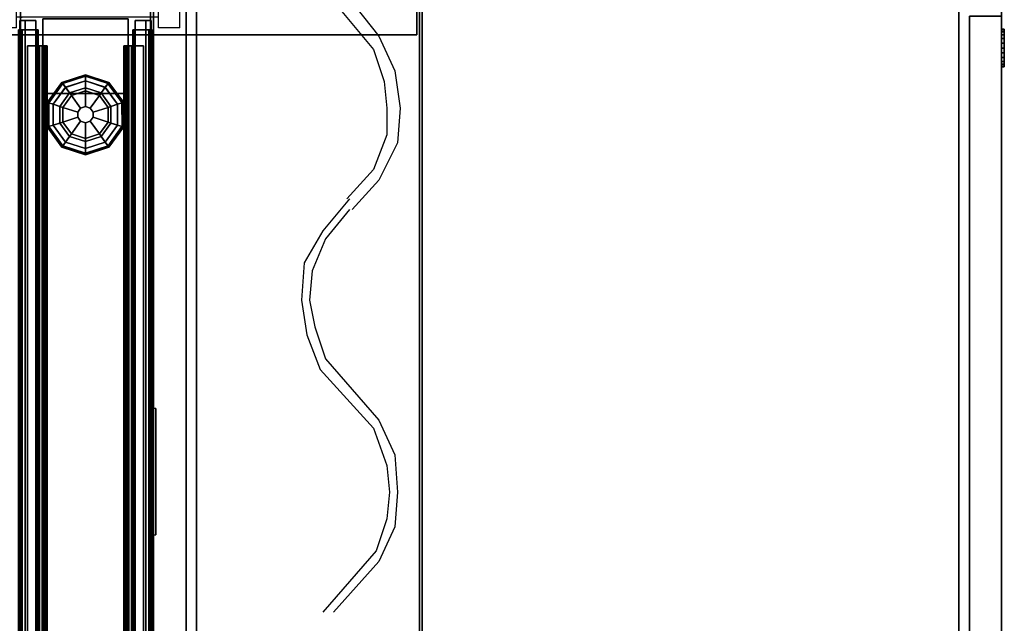
# Model space of a CAD drawing. Units: inches. Extents: x -2 to 147, y -6 to 145.
# Drawn here: x 72 to 95, y 22 to 36 of the extents above; entities that cross this region are included whole.
import ezdxf

# ---------------------------------------------------------------- set-up
doc = ezdxf.new("R2010")
doc.units = ezdxf.units.IN
doc.header["$MEASUREMENT"] = 0
for name, color, linetype in [('ELEC', 1, 'Continuous'), ('HARDWARE', 4, 'Continuous'), ('PHWALL', 7, 'Continuous'), ('PHWALL-GLIDE', 7, 'Continuous'), ('PHWALL-RACEWAY', 7, 'Continuous'), ('STORAGE', 4, 'Continuous'), ('STORAGE-BASE', 4, 'Continuous'), ('STORAGE-CASELAMINATE', 4, 'Continuous'), ('STORAGE-FRONTPAINTED', 4, 'Continuous'), ('STORAGE-LOCK', 4, 'Continuous'), ('STORAGE-TOPLAMINATE', 4, 'Continuous'), ('TILE', 3, 'Continuous'), ('TILE-HOOK', 3, 'Continuous'), ('TILE-REVEAL', 3, 'Continuous'), ('TOPCAP', 6, 'Continuous')]:
    doc.layers.add(name, color=color, linetype=linetype)

# ---------------------------------------------------------------- blocks, each defined once
blk = doc.blocks.new('VFT415_72ADLL_0T')
at = {"layer": 'STORAGE-CASELAMINATE'}
for points in [[(0, 6.35, 15.127), (0, -9.4, 15.127), (72, -9.4, 15.127), (72, 6.35, 15.127)], [(72, 6.35, 15.127), (72, 6.35, 14.367), (0, 6.35, 14.367), (0, 6.35, 15.127)], [(0, 6.35, 14.367), (72, 6.35, 14.367), (72, -9.4, 14.367), (0, -9.4, 14.367)], [(71.24, -9.34, 0.595), (0.76, -9.34, 0.595), (0.76, 6.29, 0.595), (71.24, 6.29, 0.595)], [(71.24, 6.29, 1.355), (71.24, 6.29, 0.595), (0.76, 6.29, 0.595), (0.76, 6.29, 1.355)], [(0.76, 6.29, 1.355), (0.76, -9.34, 1.355), (71.24, -9.34, 1.355), (71.24, 6.29, 1.355)], [(36.38, 6.23, 14.367), (36.38, 6.23, 1.355), (35.62, 6.23, 1.355), (35.62, 6.23, 14.367)], [(35.62, 6.23, 1.355), (36.38, 6.23, 1.355), (36.38, -9.28, 1.355), (35.62, -9.28, 1.355)], [(36.38, 6.23, 14.367), (35.62, 6.23, 14.367), (35.62, -9.28, 14.367), (36.38, -9.28, 14.367)], [(36.38, -9.28, 14.367), (36.38, -9.28, 1.355), (36.38, 6.23, 1.355), (36.38, 6.23, 14.367)]]:
    blk.add_3dface(points, dxfattribs=at)
at = {"layer": 'TOPCAP'}
for points in [[(0, -0.015, 0.56), (72, -0.015, 0.56), (72, -0.015, 0.29), (0, -0.015, 0.29)], [(0, -0.015, 0.29), (72, -0.015, 0.29), (72, -3.065, 0.29), (0, -3.065, 0.29)], [(72, -3.065, 0.56), (72, -0.015, 0.56), (0, -0.015, 0.56), (0, -3.065, 0.56)], [(72, -3.065, 0.56), (0, -3.065, 0.56), (0, -3.065, 0.29), (72, -3.065, 0.29)]]:
    blk.add_3dface(points, dxfattribs=at)
blk = doc.blocks.new('VFT110_3536J_0T')
at = {"layer": 'PHWALL'}
for points in [[(0, -0.54, 4), (36, -0.54, 4), (36, -2.54, 4), (0, -2.54, 4)], [(36, -0.54, 32.395), (0, -0.54, 32.395), (0, -2.54, 32.395), (36, -2.54, 32.395)], [(34.25, -2.54, 5.295), (34.25, -0.54, 5.295), (1.75, -0.54, 5.295), (1.75, -2.54, 5.295)], [(34.25, -0.54, 4), (1.75, -0.54, 4), (1.75, -0.54, 5.295), (34.25, -0.54, 5.295)], [(34.25, -0.54, 31.1), (34.25, -2.54, 31.1), (1.75, -2.54, 31.1), (1.75, -0.54, 31.1)], [(34.25, -0.54, 31.1), (1.75, -0.54, 31.1), (1.75, -0.54, 32.395), (34.25, -0.54, 32.395)], [(34.25, -2.54, 31.1), (34.25, -0.54, 31.1), (34.25, -0.54, 5.295), (34.25, -2.54, 5.295)], [(34.25, -0.54, 32.395), (36, -0.54, 32.395), (36, -0.54, 4), (34.25, -0.54, 4)], [(34.25, -2.54, 5.295), (1.75, -2.54, 5.295), (1.75, -2.54, 4), (34.25, -2.54, 4)], [(1.75, -2.54, 31.1), (34.25, -2.54, 31.1), (34.25, -2.54, 32.395), (1.75, -2.54, 32.395)], [(36, -2.54, 32.395), (34.25, -2.54, 32.395), (34.25, -2.54, 4), (36, -2.54, 4)]]:
    blk.add_3dface(points, dxfattribs=at)
for points, invisible_edges in [([(33.5, -0.54, 33.42), (36, -0.54, 32.395), (32.6, -0.54, 32.395), (32.6, -0.54, 33.42)], 1), ([(33.75, -0.54, 33.625), (36, -0.54, 32.395), (36, -0.54, 32.395), (33.5, -0.54, 33.42)], 5), ([(36, -0.54, 34.42), (36, -0.54, 32.395), (33.75, -0.54, 33.625), (33.75, -0.54, 34.42)], 2), ([(36, -2.54, 32.395), (33.5, -2.54, 33.42), (32.6, -2.54, 33.42), (32.6, -2.54, 32.395)], 1), ([(36, -2.54, 32.395), (36, -2.54, 32.395), (33.75, -2.54, 33.625), (33.5, -2.54, 33.42)], 10), ([(36, -2.54, 32.395), (36, -2.54, 34.42), (33.75, -2.54, 34.42), (33.75, -2.54, 33.625)], 8)]:
    blk.add_3dface(points, dxfattribs=dict(at, invisible_edges=invisible_edges))
at = {"layer": 'PHWALL-GLIDE'}
for points in [[(33.471, -0.682, 0.321), (33.46, -0.649, 0.272), (32.992, -0.989, 0.272), (33.02, -1.01, 0.321)], [(33.46, -0.649, 0.272), (33.462, -0.655, 0.212), (32.997, -0.993, 0.212), (32.992, -0.989, 0.272)], [(33.462, -0.655, 0.212), (33.505, -0.787, 0.091), (33.11, -1.075, 0.091), (32.997, -0.993, 0.212)], [(33.022, -1.011, 0.323), (33.108, -1.073, 0.381), (33.505, -0.785, 0.381), (33.471, -0.682, 0.321)], [(34.029, -0.682, 0.321), (34.04, -0.649, 0.272), (33.46, -0.649, 0.272), (33.471, -0.682, 0.321)], [(34.04, -0.649, 0.272), (34.038, -0.655, 0.212), (33.462, -0.655, 0.212), (33.46, -0.649, 0.272)], [(34.038, -0.655, 0.212), (33.995, -0.787, 0.091), (33.505, -0.787, 0.091), (33.462, -0.655, 0.212)], [(33.472, -0.684, 0.323), (33.505, -0.785, 0.381), (33.995, -0.785, 0.381), (34.029, -0.682, 0.321)], [(34.503, -0.993, 0.212), (34.39, -1.075, 0.091), (33.995, -0.787, 0.091), (34.038, -0.655, 0.212)], [(34.028, -0.684, 0.323), (33.995, -0.785, 0.381), (34.392, -1.073, 0.381), (34.48, -1.01, 0.321)], [(34.48, -1.01, 0.321), (34.508, -0.989, 0.272), (34.04, -0.649, 0.272), (34.029, -0.682, 0.321)], [(34.508, -0.989, 0.272), (34.503, -0.993, 0.212), (34.038, -0.655, 0.212), (34.04, -0.649, 0.272)], [(33.299, -1.212, 0.452), (33.578, -1.01, 0.452), (33.505, -0.785, 0.381), (33.108, -1.073, 0.381)], [(33.555, -0.94), (33.24, -1.169), (33.11, -1.075, 0.091), (33.505, -0.787, 0.091)], [(33.578, -1.01, 0.452), (33.922, -1.01, 0.452), (33.995, -0.785, 0.381), (33.505, -0.785, 0.381)], [(33.945, -0.94), (33.555, -0.94), (33.505, -0.787, 0.091), (33.995, -0.787, 0.091)], [(33.922, -1.01, 0.452), (34.201, -1.212, 0.452), (34.392, -1.073, 0.381), (33.995, -0.785, 0.381)], [(34.26, -1.169), (33.945, -0.94), (33.995, -0.787, 0.091), (34.39, -1.075, 0.091)], [(32.992, -0.989, 0.272), (32.997, -0.993, 0.212), (32.819, -1.54, 0.212), (32.813, -1.54, 0.272)], [(33.02, -1.01, 0.321), (32.992, -0.989, 0.272), (32.813, -1.54, 0.272), (32.848, -1.54, 0.321)], [(32.997, -0.993, 0.212), (33.11, -1.075, 0.091), (32.958, -1.54, 0.091), (32.819, -1.54, 0.212)], [(32.85, -1.54, 0.323), (32.956, -1.54, 0.381), (33.108, -1.073, 0.381), (33.02, -1.01, 0.321)], [(33.192, -1.54, 0.452), (33.299, -1.212, 0.452), (33.108, -1.073, 0.381), (32.956, -1.54, 0.381)], [(33.24, -1.169), (33.12, -1.54), (32.958, -1.54, 0.091), (33.11, -1.075, 0.091)], [(33.299, -1.212, 0.452), (33.597, -1.428, 0.495), (33.691, -1.36, 0.495), (33.578, -1.01, 0.452)], [(33.578, -1.01, 0.452), (33.691, -1.36, 0.495), (33.809, -1.36, 0.495), (33.922, -1.01, 0.452)], [(33.922, -1.01, 0.452), (33.809, -1.36, 0.495), (33.903, -1.428, 0.495), (34.201, -1.212, 0.452)], [(34.201, -1.212, 0.452), (34.308, -1.54, 0.452), (34.544, -1.54, 0.381), (34.392, -1.073, 0.381)], [(34.38, -1.54), (34.26, -1.169), (34.39, -1.075, 0.091), (34.542, -1.54, 0.091)], [(34.681, -1.54, 0.212), (34.542, -1.54, 0.091), (34.39, -1.075, 0.091), (34.503, -0.993, 0.212)], [(34.478, -1.011, 0.323), (34.392, -1.073, 0.381), (34.544, -1.54, 0.381), (34.652, -1.54, 0.321)], [(34.652, -1.54, 0.321), (34.687, -1.54, 0.272), (34.508, -0.989, 0.272), (34.48, -1.01, 0.321)], [(34.687, -1.54, 0.272), (34.681, -1.54, 0.212), (34.503, -0.993, 0.212), (34.508, -0.989, 0.272)], [(33.192, -1.54, 0.452), (33.56, -1.54, 0.495), (33.597, -1.428, 0.495), (33.299, -1.212, 0.452)], [(33.691, -1.36, 0.495), (33.597, -1.428, 0.495), (33.597, -1.428, 4), (33.691, -1.36, 4)], [(33.809, -1.36, 0.495), (33.691, -1.36, 0.495), (33.691, -1.36, 4), (33.809, -1.36, 4)], [(33.903, -1.428, 0.495), (33.809, -1.36, 0.495), (33.809, -1.36, 4), (33.903, -1.428, 4)], [(34.201, -1.212, 0.452), (33.903, -1.428, 0.495), (33.94, -1.54, 0.495), (34.308, -1.54, 0.452)], [(32.848, -1.54, 0.321), (32.813, -1.54, 0.272), (32.992, -2.091, 0.272), (33.02, -2.07, 0.321)], [(32.813, -1.54, 0.272), (32.819, -1.54, 0.212), (32.997, -2.087, 0.212), (32.992, -2.091, 0.272)], [(32.819, -1.54, 0.212), (32.958, -1.54, 0.091), (33.11, -2.005, 0.091), (32.997, -2.087, 0.212)], [(33.022, -2.069, 0.323), (33.108, -2.007, 0.381), (32.956, -1.54, 0.381), (32.848, -1.54, 0.321)], [(33.299, -1.868, 0.452), (33.192, -1.54, 0.452), (32.956, -1.54, 0.381), (33.108, -2.007, 0.381)], [(33.12, -1.54), (33.24, -1.911), (33.11, -2.005, 0.091), (32.958, -1.54, 0.091)], [(33.299, -1.868, 0.452), (33.597, -1.652, 0.495), (33.56, -1.54, 0.495), (33.192, -1.54, 0.452)], [(33.597, -1.428, 0.495), (33.56, -1.54, 0.495), (33.56, -1.54, 4), (33.597, -1.428, 4)], [(33.56, -1.54, 0.495), (33.597, -1.652, 0.495), (33.597, -1.652, 4), (33.56, -1.54, 4)], [(33.94, -1.54, 0.495), (33.903, -1.428, 0.495), (33.903, -1.428, 4), (33.94, -1.54, 4)], [(33.903, -1.652, 0.495), (33.94, -1.54, 0.495), (33.94, -1.54, 4), (33.903, -1.652, 4)], [(34.308, -1.54, 0.452), (33.94, -1.54, 0.495), (33.903, -1.652, 0.495), (34.201, -1.868, 0.452)], [(34.308, -1.54, 0.452), (34.201, -1.868, 0.452), (34.392, -2.007, 0.381), (34.544, -1.54, 0.381)], [(34.26, -1.911), (34.38, -1.54), (34.542, -1.54, 0.091), (34.39, -2.005, 0.091)], [(34.503, -2.087, 0.212), (34.39, -2.005, 0.091), (34.542, -1.54, 0.091), (34.681, -1.54, 0.212)], [(34.65, -1.54, 0.323), (34.544, -1.54, 0.381), (34.392, -2.007, 0.381), (34.48, -2.07, 0.321)], [(34.48, -2.07, 0.321), (34.508, -2.091, 0.272), (34.687, -1.54, 0.272), (34.652, -1.54, 0.321)], [(34.508, -2.091, 0.272), (34.503, -2.087, 0.212), (34.681, -1.54, 0.212), (34.687, -1.54, 0.272)], [(33.578, -2.07, 0.452), (33.691, -1.72, 0.495), (33.597, -1.652, 0.495), (33.299, -1.868, 0.452)], [(33.922, -2.07, 0.452), (33.809, -1.72, 0.495), (33.691, -1.72, 0.495), (33.578, -2.07, 0.452)], [(33.597, -1.652, 0.495), (33.691, -1.72, 0.495), (33.691, -1.72, 4), (33.597, -1.652, 4)], [(33.691, -1.72, 0.495), (33.809, -1.72, 0.495), (33.809, -1.72, 4), (33.691, -1.72, 4)], [(33.809, -1.72, 0.495), (33.903, -1.652, 0.495), (33.903, -1.652, 4), (33.809, -1.72, 4)], [(34.201, -1.868, 0.452), (33.903, -1.652, 0.495), (33.809, -1.72, 0.495), (33.922, -2.07, 0.452)], [(33.02, -2.07, 0.321), (32.992, -2.091, 0.272), (33.46, -2.431, 0.272), (33.471, -2.398, 0.321)], [(32.997, -2.087, 0.212), (33.11, -2.005, 0.091), (33.505, -2.293, 0.091), (33.462, -2.425, 0.212)], [(33.472, -2.396, 0.323), (33.505, -2.295, 0.381), (33.108, -2.007, 0.381), (33.02, -2.07, 0.321)], [(33.578, -2.07, 0.452), (33.299, -1.868, 0.452), (33.108, -2.007, 0.381), (33.505, -2.295, 0.381)], [(33.24, -1.911), (33.555, -2.14), (33.505, -2.293, 0.091), (33.11, -2.005, 0.091)], [(33.922, -2.07, 0.452), (33.578, -2.07, 0.452), (33.505, -2.295, 0.381), (33.995, -2.295, 0.381)], [(34.201, -1.868, 0.452), (33.922, -2.07, 0.452), (33.995, -2.295, 0.381), (34.392, -2.007, 0.381)], [(33.945, -2.14), (34.26, -1.911), (34.39, -2.005, 0.091), (33.995, -2.293, 0.091)], [(34.038, -2.425, 0.212), (33.995, -2.293, 0.091), (34.39, -2.005, 0.091), (34.503, -2.087, 0.212)], [(34.478, -2.069, 0.323), (34.392, -2.007, 0.381), (33.995, -2.295, 0.381), (34.029, -2.398, 0.321)], [(34.029, -2.398, 0.321), (34.04, -2.431, 0.272), (34.508, -2.091, 0.272), (34.48, -2.07, 0.321)], [(32.992, -2.091, 0.272), (32.997, -2.087, 0.212), (33.462, -2.425, 0.212), (33.46, -2.431, 0.272)], [(33.462, -2.425, 0.212), (33.505, -2.293, 0.091), (33.995, -2.293, 0.091), (34.038, -2.425, 0.212)], [(34.028, -2.396, 0.323), (33.995, -2.295, 0.381), (33.505, -2.295, 0.381), (33.471, -2.398, 0.321)], [(33.555, -2.14), (33.945, -2.14), (33.995, -2.293, 0.091), (33.505, -2.293, 0.091)], [(34.04, -2.431, 0.272), (34.038, -2.425, 0.212), (34.503, -2.087, 0.212), (34.508, -2.091, 0.272)], [(33.471, -2.398, 0.321), (33.46, -2.431, 0.272), (34.04, -2.431, 0.272), (34.029, -2.398, 0.321)], [(33.46, -2.431, 0.272), (33.462, -2.425, 0.212), (34.038, -2.425, 0.212), (34.04, -2.431, 0.272)]]:
    blk.add_3dface(points, dxfattribs=at)
for points, invisible_edges in [([(33.24, -1.169), (33.555, -0.94), (34.38, -1.54), (34.26, -1.911)], 10), ([(33.945, -0.94), (34.26, -1.169), (34.38, -1.54), (33.555, -0.94)], 4), ([(33.945, -2.14), (33.12, -1.54), (33.24, -1.169), (34.26, -1.911)], 5), ([(33.945, -2.14), (33.555, -2.14), (33.24, -1.911), (33.12, -1.54)], 8)]:
    blk.add_3dface(points, dxfattribs=dict(at, invisible_edges=invisible_edges))
at = {"layer": 'PHWALL-RACEWAY'}
for points in [[(0.045, 0, 0.688), (0.045, 0, 3.862), (35.955, 0, 3.862), (35.955, 0, 0.688)], [(0.045, 0, 0.688), (35.955, 0, 0.688), (35.955, -0.125, 0.562), (0.045, -0.125, 0.562)], [(0.045, -0.125, 3.987), (35.955, -0.125, 3.987), (35.955, 0, 3.862), (0.045, 0, 3.862)], [(0.045, -0.375, 0.562), (0.045, -0.125, 0.562), (35.955, -0.125, 0.562), (35.955, -0.375, 0.562)], [(0.045, -0.125, 3.987), (0.045, -0.375, 3.987), (35.955, -0.375, 3.987), (35.955, -0.125, 3.987)], [(0.045, -0.375, 0.562), (35.955, -0.375, 0.562), (35.955, -0.375, 1), (0.045, -0.375, 1)], [(0.045, -0.375, 3.562), (35.955, -0.375, 3.562), (35.955, -0.375, 3.987), (0.045, -0.375, 3.987)], [(35.955, -2.955, 0.562), (0.045, -2.955, 0.562), (0.045, -2.705, 0.562), (35.955, -2.705, 0.562)], [(35.955, -2.705, 1), (35.955, -2.705, 0.562), (0.045, -2.705, 0.562), (0.045, -2.705, 1)], [(35.955, -2.705, 3.987), (0.045, -2.705, 3.987), (0.045, -2.955, 3.987), (35.955, -2.955, 3.987)], [(35.955, -2.705, 3.987), (35.955, -2.705, 3.562), (0.045, -2.705, 3.562), (0.045, -2.705, 3.987)], [(35.955, -2.955, 0.562), (35.955, -3.08, 0.688), (0.045, -3.08, 0.688), (0.045, -2.955, 0.562)], [(35.955, -3.08, 3.862), (35.955, -2.955, 3.987), (0.045, -2.955, 3.987), (0.045, -3.08, 3.862)], [(35.955, -3.08, 3.862), (0.045, -3.08, 3.862), (0.045, -3.08, 0.688), (35.955, -3.08, 0.688)], [(23.894, -3.09, 3.184), (23.894, -3.09, 1.283), (23.904, -3.19, 1.294), (23.904, -3.19, 3.173)], [(23.904, -3.19, 1.294), (23.894, -3.09, 1.283), (26.876, -3.09, 1.283), (26.866, -3.19, 1.294)], [(26.876, -3.09, 3.184), (23.894, -3.09, 3.184), (23.904, -3.19, 3.173), (26.866, -3.19, 3.173)], [(26.866, -3.19, 3.173), (23.904, -3.19, 3.173), (23.904, -3.19, 1.294), (26.866, -3.19, 1.294)], [(26.866, -3.19, 3.173), (26.866, -3.19, 1.294), (26.876, -3.09, 1.283), (26.876, -3.09, 3.184)]]:
    blk.add_3dface(points, dxfattribs=at)
blk = doc.blocks.new('2FM73K_72204ACP03L_0T')
at = {"layer": 'STORAGE'}
for points in [[(71.937, -0.06, 21.751), (71.937, -0.06, 21.688), (0.063, -0.06, 21.688), (0.063, -0.06, 21.751)], [(0.063, -0.06, 4.063), (0.063, -0.06, 21.688), (71.937, -0.06, 21.688), (71.937, -0.06, 4.063)], [(0.828, -0.82, 4.063), (71.173, -0.82, 4.063), (71.173, -0.82, 21.688), (0.828, -0.82, 21.688)], [(36.062, -19.18, 21.751), (0.063, -19.18, 21.751), (0.063, -19.18, 21.688), (36.062, -19.18, 21.688)]]:
    blk.add_3dface(points, dxfattribs=at)
for points, invisible_edges in [([(36.062, -19.18, 21.688), (0.063, -0.06, 21.688), (71.937, -0.06, 21.688), (71.937, -19.935, 21.688)], 9), ([(0.063, -0.06, 21.688), (36.062, -19.18, 21.688), (0.063, -19.18, 21.688)], 1), ([(36.062, -19.18, 21.751), (71.937, -0.06, 21.751), (0.063, -0.06, 21.751), (0.063, -19.18, 21.751)], 1), ([(71.173, -0.82, 21.688), (71.937, -0.06, 21.688), (0.063, -0.06, 21.688), (0.828, -0.82, 21.688)], 5), ([(0.828, -0.82, 4.063), (0.063, -0.06, 4.063), (71.937, -0.06, 4.063), (71.173, -0.82, 4.063)], 5)]:
    blk.add_3dface(points, dxfattribs=dict(at, invisible_edges=invisible_edges))
at = {"layer": 'STORAGE-BASE'}
for points in [[(0.924, -1.063, 4.063), (0.924, -18.932, 4.063), (71.077, -18.932, 4.063), (71.077, -1.063, 4.063)], [(71.077, -18.932, 3.063), (0.924, -18.932, 3.063), (0.924, -1.063, 3.063), (71.077, -1.063, 3.063)], [(0.924, -1.063, 4.063), (71.077, -1.063, 4.063), (71.077, -1.063, 3.063), (0.924, -1.063, 3.063)], [(0.924, -18.932, 4.063), (0.924, -18.932, 3.063), (71.077, -18.932, 3.063), (71.077, -18.932, 4.063)]]:
    blk.add_3dface(points, dxfattribs=at)
at = {"layer": 'STORAGE-FRONTPAINTED'}
for points in [[(36.062, -19.18, 4.188), (36.062, -19.935, 4.188), (0.063, -19.935, 4.188), (0.063, -19.18, 4.188)], [(36.062, -19.18, 15.883), (36.062, -19.18, 4.188), (0.063, -19.18, 4.188), (0.063, -19.18, 15.883)], [(36.062, -19.18, 15.883), (0.063, -19.18, 15.883), (0.063, -19.935, 15.883), (36.062, -19.935, 15.883)], [(36.062, -19.18, 16.008), (36.062, -19.935, 16.008), (0.063, -19.935, 16.008), (0.063, -19.18, 16.008)], [(0.063, -19.18, 21.688), (36.062, -19.18, 21.688), (36.062, -19.18, 16.008), (0.063, -19.18, 16.008)], [(36.062, -19.18, 21.688), (0.063, -19.18, 21.688), (0.063, -19.935, 21.688), (36.062, -19.935, 21.688)], [(36.062, -19.935, 15.883), (0.063, -19.935, 15.883), (0.063, -19.935, 4.188), (36.062, -19.935, 4.188)], [(36.062, -19.935, 21.688), (0.063, -19.935, 21.688), (0.063, -19.935, 16.008), (36.062, -19.935, 16.008)]]:
    blk.add_3dface(points, dxfattribs=at)
at = {"layer": 'STORAGE-LOCK'}
for points in [[(34.887, -19.93, 20.916), (35.093, -19.93, 20.421), (34.887, -19.93, 20.688), (34.872, -19.93, 20.802)], [(34.872, -19.93, 20.802), (34.887, -19.93, 20.688), (34.887, -19.999, 20.688), (34.872, -19.999, 20.802)], [(34.872, -19.999, 20.802), (34.887, -19.999, 20.916), (34.887, -19.93, 20.916), (34.872, -19.93, 20.802)], [(34.887, -19.999, 20.916), (34.872, -19.999, 20.802), (34.887, -19.999, 20.688)], [(34.887, -19.93, 20.688), (35.093, -19.93, 20.421), (35.001, -19.93, 20.491), (34.931, -19.93, 20.582)], [(34.887, -19.93, 20.916), (34.931, -19.93, 21.022), (35.199, -19.93, 21.227), (35.312, -19.93, 21.242)], [(35.624, -19.93, 21.113), (34.887, -19.93, 20.916), (35.312, -19.93, 21.242), (35.533, -19.93, 21.183)], [(35.093, -19.93, 20.421), (34.887, -19.93, 20.916), (35.624, -19.93, 21.113)], [(34.931, -19.999, 20.582), (34.887, -19.999, 20.688), (34.887, -19.93, 20.688), (34.931, -19.93, 20.582)], [(34.887, -19.999, 20.916), (34.931, -19.999, 21.022), (34.931, -19.93, 21.022), (34.887, -19.93, 20.916)], [(35.312, -19.999, 21.242), (35.199, -19.999, 21.227), (34.887, -19.999, 20.916), (35.624, -19.999, 21.113)], [(35.199, -19.999, 21.227), (35.093, -19.999, 21.183), (34.931, -19.999, 21.022), (34.887, -19.999, 20.916)], [(35.093, -19.999, 20.421), (35.624, -19.999, 21.113), (34.887, -19.999, 20.916), (34.887, -19.999, 20.688)], [(34.887, -19.999, 20.688), (34.931, -19.999, 20.582), (35.001, -19.999, 20.491), (35.093, -19.999, 20.421)], [(34.931, -19.93, 21.022), (35.001, -19.93, 21.113), (35.093, -19.93, 21.183), (35.199, -19.93, 21.227)], [(35.001, -19.999, 20.491), (34.931, -19.999, 20.582), (34.931, -19.93, 20.582), (35.001, -19.93, 20.491)], [(34.931, -19.999, 21.022), (35.001, -19.999, 21.113), (35.001, -19.93, 21.113), (34.931, -19.93, 21.022)], [(34.931, -19.999, 21.022), (35.093, -19.999, 21.183), (35.001, -19.999, 21.113)], [(35.093, -19.999, 20.421), (35.001, -19.999, 20.491), (35.001, -19.93, 20.491), (35.093, -19.93, 20.421)], [(35.001, -19.999, 21.113), (35.093, -19.999, 21.183), (35.093, -19.93, 21.183), (35.001, -19.93, 21.113)], [(35.312, -19.93, 20.362), (35.199, -19.93, 20.377), (35.093, -19.93, 20.421), (35.738, -19.93, 20.916)], [(35.624, -19.93, 21.113), (35.694, -19.93, 21.022), (35.738, -19.93, 20.916), (35.093, -19.93, 20.421)], [(35.199, -19.999, 20.377), (35.093, -19.999, 20.421), (35.093, -19.93, 20.421), (35.199, -19.93, 20.377)], [(35.093, -19.999, 21.183), (35.199, -19.999, 21.227), (35.199, -19.93, 21.227), (35.093, -19.93, 21.183)], [(35.738, -19.999, 20.916), (35.694, -19.999, 21.022), (35.624, -19.999, 21.113), (35.093, -19.999, 20.421)], [(35.312, -19.999, 20.362), (35.738, -19.999, 20.916), (35.093, -19.999, 20.421), (35.199, -19.999, 20.377)], [(35.312, -19.999, 20.362), (35.199, -19.999, 20.377), (35.199, -19.93, 20.377), (35.312, -19.93, 20.362)], [(35.312, -19.93, 21.242), (35.199, -19.93, 21.227), (35.199, -19.999, 21.227), (35.312, -19.999, 21.242)], [(35.694, -19.93, 20.582), (35.533, -19.93, 20.421), (35.426, -19.93, 20.377), (35.312, -19.93, 20.362)], [(35.694, -19.93, 20.582), (35.312, -19.93, 20.362), (35.738, -19.93, 20.916)], [(35.312, -19.93, 21.242), (35.426, -19.93, 21.227), (35.533, -19.93, 21.183)], [(35.312, -19.93, 20.362), (35.426, -19.93, 20.377), (35.426, -19.999, 20.377), (35.312, -19.999, 20.362)], [(35.312, -19.999, 21.242), (35.426, -19.999, 21.227), (35.426, -19.93, 21.227), (35.312, -19.93, 21.242)], [(35.312, -19.999, 21.242), (35.624, -19.999, 21.113), (35.533, -19.999, 21.183), (35.426, -19.999, 21.227)], [(35.312, -19.999, 20.362), (35.426, -19.999, 20.377), (35.694, -19.999, 20.582), (35.738, -19.999, 20.916)], [(35.533, -19.999, 20.421), (35.426, -19.999, 20.377), (35.426, -19.93, 20.377), (35.533, -19.93, 20.421)], [(35.426, -19.999, 21.227), (35.533, -19.999, 21.183), (35.533, -19.93, 21.183), (35.426, -19.93, 21.227)], [(35.533, -19.999, 20.421), (35.624, -19.999, 20.491), (35.694, -19.999, 20.582), (35.426, -19.999, 20.377)], [(35.533, -19.93, 20.421), (35.694, -19.93, 20.582), (35.624, -19.93, 20.491)], [(35.624, -19.999, 20.491), (35.533, -19.999, 20.421), (35.533, -19.93, 20.421), (35.624, -19.93, 20.491)], [(35.533, -19.999, 21.183), (35.624, -19.999, 21.113), (35.624, -19.93, 21.113), (35.533, -19.93, 21.183)], [(35.694, -19.999, 20.582), (35.624, -19.999, 20.491), (35.624, -19.93, 20.491), (35.694, -19.93, 20.582)], [(35.624, -19.999, 21.113), (35.694, -19.999, 21.022), (35.694, -19.93, 21.022), (35.624, -19.93, 21.113)], [(35.752, -19.93, 20.802), (35.738, -19.93, 20.688), (35.694, -19.93, 20.582), (35.738, -19.93, 20.916)], [(35.738, -19.999, 20.688), (35.694, -19.999, 20.582), (35.694, -19.93, 20.582), (35.738, -19.93, 20.688)], [(35.694, -19.999, 21.022), (35.738, -19.999, 20.916), (35.738, -19.93, 20.916), (35.694, -19.93, 21.022)], [(35.752, -19.999, 20.802), (35.738, -19.999, 20.916), (35.694, -19.999, 20.582), (35.738, -19.999, 20.688)], [(35.752, -19.999, 20.802), (35.738, -19.999, 20.688), (35.738, -19.93, 20.688), (35.752, -19.93, 20.802)], [(35.752, -19.93, 20.802), (35.738, -19.93, 20.916), (35.738, -19.999, 20.916), (35.752, -19.999, 20.802)]]:
    blk.add_3dface(points, dxfattribs=at)
at = {"layer": 'STORAGE-TOPLAMINATE'}
for points in [[(0.063, -0.06, 21.813), (0.063, -0.06, 22.063), (71.937, -0.06, 22.063), (71.937, -0.06, 21.813)], [(71.937, -19.935, 22.063), (71.937, -0.06, 22.063), (0.063, -0.06, 22.063), (0.063, -19.935, 22.063)], [(71.937, -0.06, 21.813), (71.937, -19.935, 21.813), (0.063, -19.935, 21.813), (0.063, -0.06, 21.813)], [(0.063, -19.935, 22.063), (0.063, -19.935, 21.813), (71.937, -19.935, 21.813), (71.937, -19.935, 22.063)]]:
    blk.add_3dface(points, dxfattribs=at)
blk = doc.blocks.new('VFT170_3036R_0T')
at = {"layer": 'TILE'}
for points in [[(0.26, 0.432, 29.796), (0.26, 0.057, 29.796), (35.74, 0.057, 29.796), (35.74, 0.432, 29.796)], [(35.74, 0.057, 0.044), (0.26, 0.057, 0.044), (0.26, 0.432, 0.044), (35.74, 0.432, 0.044)], [(0.26, 0.432, 0.044), (0.26, 0.432, 29.796), (35.74, 0.432, 29.796), (35.74, 0.432, 0.044)], [(0.26, 0.432, 0.044), (0.26, 0.057, 0.044), (0.26, 0.057, 29.796), (0.26, 0.432, 29.796)], [(35.74, 0.057, 0.044), (35.74, 0.432, 0.044), (35.74, 0.432, 29.796), (35.74, 0.057, 29.796)], [(35.74, 0.057, 0.044), (35.74, 0.057, 29.796), (0.26, 0.057, 29.796), (0.26, 0.057, 0.044)]]:
    blk.add_3dface(points, dxfattribs=at)
at = {"layer": 'TILE-HOOK'}
for points in [[(35.365, 0.642, 30.144), (35.365, 0.615, 30.13), (0.635, 0.615, 30.13), (0.635, 0.642, 30.144)], [(35.365, 0.642, 30.144), (0.635, 0.642, 30.144), (0.635, 0.592, 30.23), (35.365, 0.592, 30.23)], [(35.365, 0.567, 30.214), (0.635, 0.565, 30.216), (0.635, 0.615, 30.13), (35.365, 0.615, 30.13)], [(35.365, 0.585, 30.278), (0.635, 0.585, 30.278), (0.635, 0.614, 30.394), (35.365, 0.614, 30.394)], [(35.365, 0.614, 30.394), (0.635, 0.614, 30.394), (0.635, 0.61, 30.449), (35.365, 0.61, 30.449)], [(35.365, 0.61, 30.449), (0.635, 0.61, 30.449), (0.635, 0.576, 30.493), (35.365, 0.576, 30.493)], [(35.365, 0.585, 30.278), (35.365, 0.592, 30.23), (0.635, 0.592, 30.23), (0.635, 0.585, 30.278)], [(35.365, 0.584, 30.401), (35.365, 0.573, 30.455), (0.635, 0.573, 30.455), (0.635, 0.584, 30.401)], [(35.365, 0.584, 30.401), (0.635, 0.584, 30.401), (0.635, 0.556, 30.285), (35.365, 0.556, 30.285)], [(35.365, 0.576, 30.493), (0.635, 0.576, 30.493), (0.635, 0.523, 30.509), (35.365, 0.523, 30.509)], [(0.635, 0.573, 30.455), (0.635, 0.523, 30.479), (35.365, 0.523, 30.479), (35.365, 0.573, 30.455)], [(35.365, 0.567, 30.214), (35.365, 0.556, 30.285), (0.635, 0.556, 30.285), (0.635, 0.565, 30.216)], [(0.635, 0.463, 30.509), (35.365, 0.463, 30.509), (35.365, 0.523, 30.509), (0.635, 0.523, 30.509)], [(35.365, 0.463, 30.479), (0.635, 0.463, 30.479), (0.635, 0.523, 30.479), (35.365, 0.523, 30.479)], [(0.635, 0.463, 30.509), (0.635, 0.433, 30.479), (35.365, 0.433, 30.479), (35.365, 0.463, 30.509)], [(35.365, 0.463, 30.479), (35.365, 0.463, 30.089), (0.635, 0.463, 30.089), (0.635, 0.463, 30.479)], [(0.635, 0.433, 30.099), (0.635, 0.393, 30.059), (35.365, 0.393, 30.059), (35.365, 0.433, 30.099)], [(0.635, 0.433, 30.099), (35.365, 0.433, 30.099), (35.365, 0.433, 30.479), (0.635, 0.433, 30.479)], [(35.365, 0.393, 29.994), (0.635, 0.393, 29.994), (0.635, 0.433, 29.954), (35.365, 0.433, 29.954)], [(35.365, 0.433, 29.274), (35.365, 0.433, 29.954), (0.635, 0.433, 29.954), (0.635, 0.433, 29.274)], [(0.635, 0.181, 30.059), (35.365, 0.181, 30.059), (35.365, 0.393, 30.059), (0.635, 0.393, 30.059)], [(35.365, 0.393, 29.994), (35.365, 0.181, 29.994), (0.635, 0.181, 29.994), (0.635, 0.393, 29.994)]]:
    blk.add_3dface(points, dxfattribs=at)
for points, invisible_edges in [([(0.635, 0.642, 30.144), (0.635, 0.615, 30.13), (0.635, 0.565, 30.216), (0.635, 0.592, 30.23)], 4), ([(0.635, 0.61, 30.449), (0.635, 0.614, 30.394), (0.635, 0.584, 30.401), (0.635, 0.573, 30.455)], 10), ([(0.635, 0.585, 30.278), (0.635, 0.556, 30.285), (0.635, 0.584, 30.401), (0.635, 0.614, 30.394)], 5), ([(0.635, 0.573, 30.455), (0.635, 0.523, 30.509), (0.635, 0.576, 30.493), (0.635, 0.61, 30.449)], 9), ([(0.635, 0.585, 30.278), (0.635, 0.592, 30.23), (0.635, 0.565, 30.216), (0.635, 0.556, 30.285)], 10), ([(0.635, 0.463, 30.509), (0.635, 0.523, 30.509), (0.635, 0.573, 30.455), (0.635, 0.523, 30.479)], 10), ([(0.635, 0.463, 30.509), (0.635, 0.523, 30.479), (0.635, 0.463, 30.479), (0.635, 0.433, 30.479)], 4), ([(0.635, 0.433, 30.099), (0.635, 0.433, 30.479), (0.635, 0.463, 30.479), (0.635, 0.463, 30.089)], 2), ([(35.365, 0.565, 30.216), (35.365, 0.615, 30.13), (35.365, 0.642, 30.144), (35.365, 0.592, 30.23)], 8), ([(35.365, 0.584, 30.401), (35.365, 0.614, 30.394), (35.365, 0.61, 30.449), (35.365, 0.573, 30.455)], 5), ([(35.365, 0.584, 30.401), (35.365, 0.556, 30.285), (35.365, 0.585, 30.278), (35.365, 0.614, 30.394)], 10), ([(35.365, 0.576, 30.493), (35.365, 0.523, 30.509), (35.365, 0.573, 30.455), (35.365, 0.61, 30.449)], 6), ([(35.365, 0.565, 30.216), (35.365, 0.592, 30.23), (35.365, 0.585, 30.278), (35.365, 0.556, 30.285)], 5), ([(35.365, 0.573, 30.455), (35.365, 0.523, 30.509), (35.365, 0.463, 30.509), (35.365, 0.523, 30.479)], 5), ([(35.365, 0.463, 30.479), (35.365, 0.523, 30.479), (35.365, 0.463, 30.509), (35.365, 0.433, 30.479)], 8), ([(35.365, 0.463, 30.479), (35.365, 0.433, 30.479), (35.365, 0.433, 30.099), (35.365, 0.463, 30.089)], 1)]:
    blk.add_3dface(points, dxfattribs=dict(at, invisible_edges=invisible_edges))
at = {"layer": 'TILE-REVEAL'}
for points in [[(0.26, 0.026, 30.089), (35.74, 0.026, 30.089), (35.74, 0.393, 30.089), (0.26, 0.393, 30.089)], [(35.74, 0.393, 29.964), (35.74, 0.026, 29.964), (0.26, 0.026, 29.964), (0.26, 0.393, 29.964)], [(0.26, 0.026, 30.089), (0.26, -0.028, 30.058), (35.74, -0.028, 30.058), (35.74, 0.026, 30.089)], [(0.26, -0.028, 29.996), (0.26, 0.026, 29.964), (35.74, 0.026, 29.964), (35.74, -0.028, 29.996)], [(0.26, 0.026, 29.994), (0.26, -0.002, 30.011), (35.74, -0.002, 30.011), (35.74, 0.026, 29.994)], [(0.26, -0.002, 30.043), (0.26, 0.026, 30.059), (35.74, 0.026, 30.059), (35.74, -0.002, 30.043)], [(0.26, -0.002, 30.011), (0.26, -0.002, 30.043), (35.74, -0.002, 30.043), (35.74, -0.002, 30.011)], [(0.26, -0.028, 30.058), (0.26, -0.028, 29.996), (35.74, -0.028, 29.996), (35.74, -0.028, 30.058)]]:
    blk.add_3dface(points, dxfattribs=at)
for points, invisible_edges in [([(0.26, 0.381, 30.059), (0.26, 0.393, 30.089), (0.26, 0.026, 30.089), (0.26, 0.026, 30.059)], 5), ([(0.26, 0.393, 29.964), (0.26, 0.381, 29.994), (0.26, 0.026, 29.994), (0.26, 0.026, 29.964)], 5), ([(35.74, 0.026, 30.089), (35.74, 0.393, 30.089), (35.74, 0.381, 30.059), (35.74, 0.026, 30.059)], 10), ([(35.74, 0.026, 29.994), (35.74, 0.381, 29.994), (35.74, 0.393, 29.964), (35.74, 0.026, 29.964)], 10), ([(0.26, -0.002, 30.043), (0.26, -0.028, 30.058), (0.26, 0.026, 30.089), (0.26, 0.026, 30.059)], 5), ([(0.26, 0.026, 29.994), (0.26, 0.026, 29.964), (0.26, -0.028, 29.996), (0.26, -0.002, 30.011)], 5), ([(35.74, 0.026, 30.089), (35.74, -0.028, 30.058), (35.74, -0.002, 30.043), (35.74, 0.026, 30.059)], 10), ([(35.74, -0.028, 29.996), (35.74, 0.026, 29.964), (35.74, 0.026, 29.994), (35.74, -0.002, 30.011)], 10), ([(35.74, -0.028, 29.996), (35.74, -0.002, 30.011), (35.74, -0.002, 30.043), (35.74, -0.028, 30.058)], 5)]:
    blk.add_3dface(points, dxfattribs=dict(at, invisible_edges=invisible_edges))
blk = doc.blocks.new('VFT128_35_0P')
at = {"layer": 'HARDWARE'}
for p, q in [((-0.25, 0.125), (-0.25, 0.625)), ((-0.25, 0.625), (0.25, 0.625)), ((0.25, 0.125), (0.25, 0.625)), ((-0.25, 0.125), (0.25, 0.125)), ((0, -3.205), (0, 0.125)), ((-0.25, -3.205), (0.25, -3.205)), ((-0.25, -3.705), (-0.25, -3.205)), ((0.25, -3.705), (0.25, -3.205)), ((-0.25, -3.705), (0.25, -3.705))]:
    blk.add_line(p, q, dxfattribs=at)
blk.add_point((0, 0), dxfattribs=at)
blk = doc.blocks.new('VFT140_06_0P')
at = {"layer": 'ELEC', "linetype": 'Continuous'}
for p, q in [((-21.249984, -1.562436), (-22.062468, -1.6875)), ((-20.374968, -1.624968), (-21.249984, -1.562436)), ((-22.062468, -1.6875), (-22.875, -1.999968)), ((-21.249984, -1.749936), (-21.874968, -1.875)), ((-20.562468, -1.812468), (-21.249984, -1.749936)), ((-19.812468, -2.124936), (-20.562468, -1.812468)), ((-19.624968, -2.0625), (-20.374968, -1.624968)), ((-27.124968, -3.312468), (-28.562484, -2.0625)), ((-22.875, -1.999968), (-24.249984, -3.249936)), ((-21.874968, -1.875), (-22.624968, -2.124936)), ((-18.874968, -2.687436), (-19.624968, -2.0625)), ((-13.875, -1.999968), (-15.375, -3.249936)), ((-22.624968, -2.124936), (-24.062484, -3.375)), ((-19.125, -2.687436), (-19.812468, -2.124936)), ((-13.562532, -2.187468), (-15.062484, -3.375)), ((-27.375, -3.375), (-28.562484, -2.312436)), ((-18.437484, -3.375), (-19.125, -2.749968)), ((-18.1875, -3.249936), (-18.874968, -2.625)), ((-26.562468, -3.75), (-27.375, -3.375)), ((-26.374968, -3.5625), (-27.124968, -3.312468)), ((-24.249984, -3.249936), (-25.125, -3.5625)), ((-24.062484, -3.375), (-24.874968, -3.75)), ((-17.562468, -3.812436), (-18.437484, -3.375)), ((-17.374968, -3.5625), (-18.1875, -3.249936)), ((-15.375, -3.249936), (-16.125, -3.499968)), ((-15.062484, -3.375), (-15.874968, -3.75)), ((-25.749984, -3.624936), (-26.374968, -3.5625)), ((-25.125, -3.5625), (-25.749984, -3.624936)), ((-16.749984, -3.5625), (-17.374968, -3.5625)), ((-16.125, -3.499968), (-16.749984, -3.5625)), ((-25.749984, -3.812436), (-26.562468, -3.75)), ((-24.874968, -3.75), (-25.749984, -3.812436)), ((-16.749984, -3.874968), (-17.562468, -3.812436)), ((-15.874968, -3.75), (-16.749984, -3.874968))]:
    blk.add_line(p, q, dxfattribs=at)

msp = doc.modelspace()

# ---------------------------------------------------------------- block references
for name, p, rotation in [('VFT415_72ADLL_0T', (75.168, 72.27, 33.729), 270), ('2FM73K_72204ACP03L_0T', (75.168, 0.27, -0.271), 90), ('VFT140_06_0P', (77.134, 50.922, -0.271), 90), ('VFT128_35_0P', (72.135, 36.309, -0.271), 90), ('VFT110_3536J_0T', (72.088, 0.27, -0.271), 90), ('VFT170_3036R_0T', (72.088, 36.27, 4), 270), ('VFT170_3036R_0T', (75.168, 0.27, 4), 90)]:
    msp.add_blockref(name, p, dxfattribs=dict(rotation=rotation))

doc.saveas('drawing.dxf')
